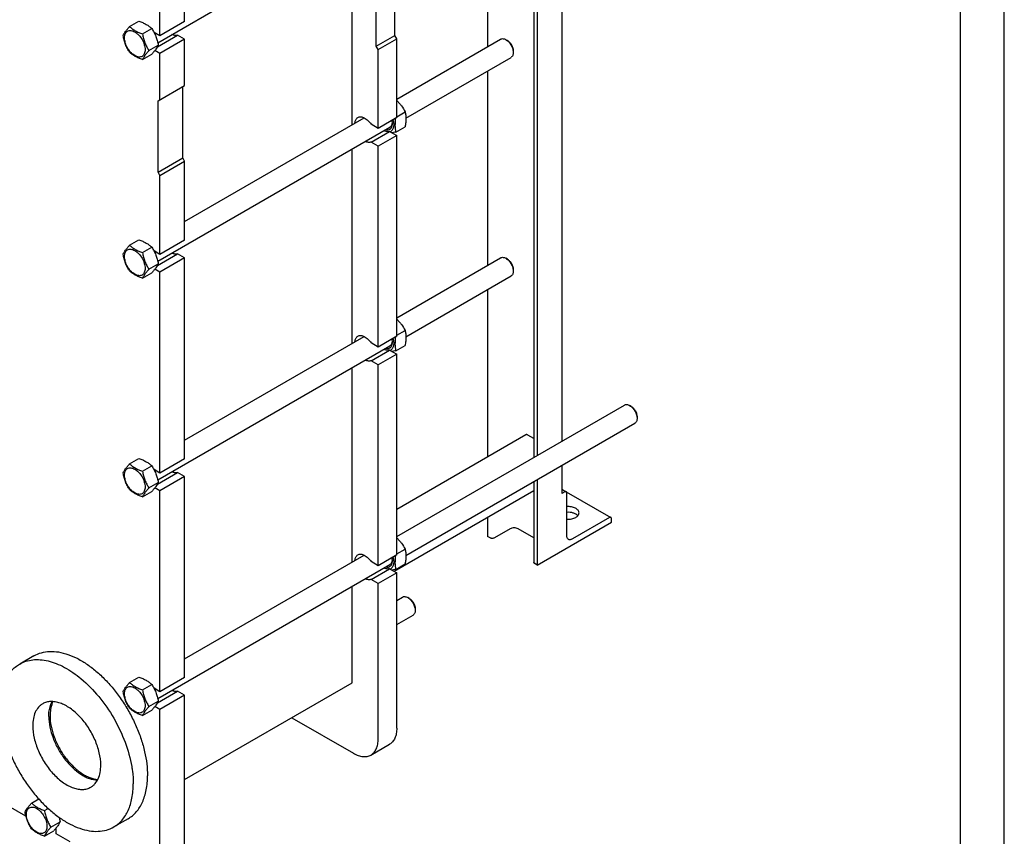
# Model space of a CAD drawing. Units: millimetres. Extents: x 0 to 4200, y -3 to 2970.
# Drawn here: x 3075 to 4200, y 1106 to 2039 of the extents above; entities that cross this region are included whole.
import ezdxf

# ---------------------------------------------------------------- set-up
doc = ezdxf.new("R2010")
doc.units = ezdxf.units.MM
doc.header["$LTSCALE"] = 231
doc.layers.get('0').update_dxf_attribs({"linetype": 'CONTINUOUS'})
doc.layers.add('AXIS', color=7, linetype='CONTINUOUS')

msp = doc.modelspace()

# ---------------------------------------------------------------- linework, layer by layer
at = {"color": 4, "linetype": 'Continuous'}
msp.add_line((4200, 0), (4200, 2970), dxfattribs=at)
at = {"color": 7, "linetype": 'Continuous'}
for p, q in [((4150, 50), (4150, 2920)), ((3694.527, 2279.503), (3694.527, 1557.666)), ((3666.243, 2263.173), (3666.243, 1541.336)), ((3662.46, 2260.989), (3662.46, 1539.152)), ((3609.674, 2230.513), (3609.674, 2008.376)), ((3263.549, 2037.187), (3263.549, 2214.776)), ((3235.264, 2020.857), (3235.264, 2198.446)), ((3232.801, 2012.926), (3498.084, 2166.087)), ((3454.961, 1919.053), (3454.961, 2141.19)), ((3503.752, 2021.14), (3503.752, 2102.79)), ((3482.539, 2008.893), (3482.539, 2090.543)), ((3200.658, 2031.407), (3211.333, 2037.571)), ((3263.549, 2037.187), (3235.264, 2020.857)), ((3215.355, 2022.922), (3226.03, 2029.086)), ((3235.264, 2020.857), (3228.545, 2024.736)), ((3232.356, 2008.165), (3255.408, 2021.474)), ((3263.549, 2016.774), (3235.264, 2000.444)), ((3263.549, 2016.774), (3255.408, 2021.474)), ((3263.549, 1964.11), (3263.549, 2016.774)), ((3482.539, 2008.893), (3503.752, 2021.14)), ((3484.66, 2005.218), (3505.873, 2017.466)), ((3505.873, 2017.466), (3503.752, 2021.14)), ((3505.873, 1927.242), (3505.873, 2017.466)), ((3505.873, 1948.447), (3624.535, 2016.956)), ((3632.303, 2015.341), (3630.535, 2016.361)), ((3222.703, 2003.983), (3233.379, 2010.146)), ((3235.264, 2000.444), (3229.422, 2003.817)), ((3484.66, 2005.218), (3482.539, 2008.893)), ((3484.66, 1914.995), (3484.66, 2005.218)), ((3639.02, 2003.706), (3639.02, 2001.664)), ((3215.355, 1993.528), (3226.03, 1999.692)), ((3235.264, 1947.78), (3235.264, 2000.444)), ((3516.36, 1926.789), (3636.535, 1996.171)), ((3609.674, 1980.663), (3609.674, 1758.526)), ((3233.143, 1946.555), (3263.549, 1964.11)), ((3261.427, 1881.235), (3261.427, 1962.885)), ((3233.143, 1864.905), (3233.143, 1946.555)), ((3263.549, 1808.542), (3468.743, 1927.01)), ((3505.873, 1927.242), (3484.66, 1914.995)), ((3505.873, 1928.379), (3515.453, 1933.91)), ((3232.801, 1763.077), (3498.084, 1916.237)), ((3484.66, 1914.995), (3476.519, 1919.695)), ((3504.778, 1910.776), (3515.453, 1916.939)), ((3476.519, 1899.282), (3497.733, 1911.53)), ((3505.873, 1906.83), (3484.66, 1894.582)), ((3497.733, 1911.53), (3505.873, 1906.83)), ((3505.873, 1677.393), (3505.873, 1906.83)), ((3454.961, 1669.203), (3454.961, 1891.34)), ((3484.66, 1894.582), (3476.519, 1899.282)), ((3484.66, 1665.145), (3484.66, 1894.582)), ((3233.143, 1864.905), (3261.427, 1881.235)), ((3263.549, 1877.56), (3261.427, 1881.235)), ((3235.264, 1861.231), (3263.549, 1877.56)), ((3263.549, 1787.337), (3263.549, 1877.56)), ((3235.264, 1861.231), (3233.143, 1864.905)), ((3235.264, 1771.007), (3235.264, 1861.231)), ((3200.658, 1781.558), (3211.333, 1787.721)), ((3215.355, 1773.073), (3226.03, 1779.236)), ((3263.549, 1787.337), (3235.264, 1771.007)), ((3235.264, 1771.007), (3228.545, 1774.887)), ((3232.356, 1758.315), (3255.408, 1771.624)), ((3263.549, 1766.924), (3235.264, 1750.595)), ((3263.549, 1766.924), (3255.408, 1771.624)), ((3263.549, 1537.487), (3263.549, 1766.924)), ((3505.873, 1698.597), (3624.535, 1767.106)), ((3632.303, 1765.491), (3630.535, 1766.512)), ((3222.703, 1754.133), (3233.379, 1760.296)), ((3215.355, 1743.678), (3226.03, 1749.842)), ((3235.264, 1750.595), (3229.422, 1753.968)), ((3235.264, 1521.157), (3235.264, 1750.595)), ((3516.36, 1676.939), (3636.535, 1746.321)), ((3639.02, 1753.856), (3639.02, 1751.814)), ((3609.674, 1730.814), (3609.674, 1539.614)), ((3263.549, 1558.692), (3468.743, 1677.16)), ((3505.873, 1677.393), (3484.66, 1665.145)), ((3505.873, 1678.529), (3515.453, 1684.06)), ((3232.801, 1513.227), (3498.084, 1666.388)), ((3484.66, 1665.145), (3476.519, 1669.845)), ((3504.778, 1660.926), (3515.453, 1667.09)), ((3476.519, 1649.433), (3497.733, 1661.68)), ((3505.873, 1656.98), (3484.66, 1644.733)), ((3497.733, 1661.68), (3505.873, 1656.98)), ((3505.873, 1427.543), (3505.873, 1656.98)), ((3484.66, 1644.733), (3476.519, 1649.433)), ((3484.66, 1415.295), (3484.66, 1644.733)), ((3454.961, 1419.354), (3454.961, 1641.491)), ((3505.873, 1448.747), (3765.956, 1598.906)), ((3773.724, 1597.291), (3771.956, 1598.311)), ((3516.36, 1427.089), (3777.956, 1578.121)), ((3780.441, 1585.656), (3780.442, 1583.614)), ((3653.386, 1564.851), (3505.873, 1479.684)), ((3662.46, 1560.688), (3655.636, 1564.628)), ((3200.658, 1531.708), (3211.333, 1537.871)), ((3263.549, 1537.487), (3235.264, 1521.157)), ((3694.527, 1529.953), (3694.527, 1497.675)), ((3215.355, 1523.223), (3226.03, 1529.386)), ((3235.264, 1521.157), (3228.545, 1525.037)), ((3232.356, 1508.465), (3255.408, 1521.775)), ((3263.549, 1517.075), (3255.408, 1521.775)), ((3222.703, 1504.283), (3233.379, 1510.447)), ((3263.549, 1517.075), (3235.264, 1500.745)), ((3263.549, 1287.638), (3263.549, 1517.075)), ((3662.46, 1511.44), (3662.46, 1419.046)), ((3666.243, 1513.624), (3666.243, 1416.025)), ((3215.355, 1493.829), (3226.03, 1499.992)), ((3235.264, 1500.745), (3229.422, 1504.118)), ((3235.264, 1271.308), (3235.264, 1500.745)), ((3662.46, 1500.909), (3502.951, 1408.817)), ((3694.527, 1502.772), (3699.563, 1499.865)), ((3698.063, 1499.716), (3694.527, 1497.675)), ((3699.59, 1499.848), (3750.474, 1470.47)), ((3700.184, 1449.501), (3700.184, 1498.491)), ((3609.674, 1470.433), (3609.674, 1448.684)), ((3666.243, 1416.025), (3751.096, 1465.014)), ((3748.974, 1470.322), (3706.548, 1445.827)), ((3751.096, 1465.014), (3751.096, 1469.097)), ((3635.413, 1457.502), (3617.382, 1447.092)), ((3662.46, 1447.194), (3644.605, 1457.502)), ((3612.432, 1447.092), (3609.674, 1448.684)), ((3505.873, 1428.68), (3515.453, 1434.211)), ((3263.549, 1308.842), (3468.743, 1427.31)), ((3484.66, 1415.295), (3476.519, 1419.995)), ((3505.873, 1427.543), (3484.66, 1415.295)), ((3666.243, 1416.025), (3663.485, 1417.617)), ((3232.801, 1263.377), (3498.084, 1416.538)), ((3476.519, 1399.583), (3497.733, 1411.83)), ((3505.873, 1407.13), (3484.66, 1394.883)), ((3497.733, 1411.83), (3505.873, 1407.13)), ((3504.778, 1411.077), (3515.453, 1417.24)), ((3505.873, 1229.541), (3505.873, 1407.13)), ((3484.66, 1394.883), (3476.519, 1399.583)), ((3484.66, 1217.294), (3484.66, 1394.883)), ((3454.961, 1281.432), (3454.961, 1391.641)), ((3505.873, 1375.668), (3512.458, 1379.47)), ((3520.226, 1377.855), (3518.458, 1378.876)), ((3526.943, 1366.22), (3526.943, 1364.178)), ((3505.873, 1347.955), (3524.458, 1358.685)), ((3091.358, 1312.352), (3075.095, 1302.963)), ((3200.658, 1281.858), (3211.333, 1288.022)), ((3263.549, 1287.638), (3235.264, 1271.308)), ((3215.355, 1273.373), (3226.03, 1279.536)), ((3235.264, 1271.308), (3228.545, 1275.187)), ((3232.356, 1258.616), (3255.408, 1271.925)), ((3263.549, 1267.225), (3255.408, 1271.925)), ((3263.549, 1170.921), (3454.961, 1281.432)), ((3222.703, 1254.433), (3233.379, 1260.597)), ((3263.549, 1267.225), (3235.264, 1250.895)), ((3263.549, 1024.315), (3263.549, 1267.225)), ((3215.355, 1243.979), (3226.03, 1250.142)), ((3235.264, 1250.895), (3229.422, 1254.268)), ((3235.264, 1073.306), (3235.264, 1250.895)), ((3385.979, 1241.606), (3456.376, 1200.963)), ((3476.376, 1198.982), (3497.589, 1211.229)), ((3082.267, 1128.977), (3039.042, 1153.933)), ((3088.581, 1144.072), (3096.777, 1148.804)), ((3103.278, 1135.587), (3107.456, 1137.999)), ((3198.858, 1126.157), (3182.594, 1116.767)), ((3110.627, 1116.647), (3121.302, 1122.81)), ((3116.824, 1109.026), (3116.824, 1115.811)), ((3103.278, 1106.193), (3113.953, 1112.356)), ((3132.734, 1099.841), (3116.824, 1109.026))]:
    msp.add_line(p, q, dxfattribs=at)
for points, knots in [([(3211.333, 2037.571), (3212.792, 2037.047), (3215.611, 2035.946), (3219.56, 2033.98), (3223.035, 2031.695), (3225.082, 2029.966), (3226.03, 2029.086)], [0, 0, 0, 0, 0.27202857, 0.53071484, 0.77282681, 1, 1, 1, 1]), ([(3193.309, 2020.953), (3193.658, 2021.706), (3194.504, 2023.318), (3196.132, 2025.814), (3198.225, 2028.55), (3199.809, 2030.428), (3200.658, 2031.407)], [0, 0, 0, 0, 0.19419002, 0.42529567, 0.69653171, 1, 1, 1, 1]), ([(3194.889, 2018.448), (3194.889, 2019.289), (3195.016, 2020.889), (3195.664, 2023.086), (3196.755, 2024.871), (3198.27, 2026.145), (3200.131, 2026.82), (3202.222, 2026.873), (3204.449, 2026.335), (3206.74, 2025.245), (3209.017, 2023.649), (3211.989, 2020.867), (3215.13, 2016.576), (3217.642, 2010.877), (3218.365, 2006.819), (3218.365, 2004.894)], [0, 0, 0, 0, 0.06043242, 0.11449434, 0.16311984, 0.20853249, 0.25394499, 0.3025701, 0.35663149, 0.41706333, 0.48370778, 0.55561651, 0.70870817, 0.86180017, 1, 1, 1, 1]), ([(3200.658, 2031.407), (3201.606, 2030.527), (3203.654, 2028.798), (3207.128, 2026.513), (3211.077, 2024.547), (3213.896, 2023.446), (3215.355, 2022.922)], [0, 0, 0, 0, 0.22717319, 0.46928516, 0.72797143, 1, 1, 1, 1]), ([(3226.03, 2029.086), (3226.921, 2027.684), (3228.618, 2024.784), (3230.725, 2020.154), (3232.311, 2015.24), (3233.058, 2011.856), (3233.379, 2010.146)], [0, 0, 0, 0, 0.24372643, 0.49214225, 0.74479491, 1, 1, 1, 1]), ([(3200.658, 2002.013), (3199.767, 2003.415), (3198.071, 2006.315), (3195.963, 2010.945), (3194.377, 2015.859), (3193.63, 2019.243), (3193.309, 2020.953)], [0, 0, 0, 0, 0.24372643, 0.49214225, 0.74479491, 1, 1, 1, 1]), ([(3218.365, 2004.894), (3218.365, 2004.053), (3218.237, 2002.453), (3217.589, 2000.256), (3216.498, 1998.472), (3214.983, 1997.198), (3213.122, 1996.523), (3211.031, 1996.47), (3208.804, 1997.007), (3206.514, 1998.097), (3204.236, 1999.694), (3201.264, 2002.475), (3198.124, 2006.766), (3195.611, 2012.465), (3194.889, 2016.524), (3194.889, 2018.448)], [0, 0, 0, 0, 0.06043242, 0.11449434, 0.16311984, 0.20853249, 0.25394499, 0.3025701, 0.35663149, 0.41706333, 0.48370778, 0.55561651, 0.70870817, 0.86180017, 1, 1, 1, 1]), ([(3215.355, 2022.922), (3215.675, 2021.213), (3216.422, 2017.829), (3218.009, 2012.914), (3220.116, 2008.284), (3221.813, 2005.385), (3222.703, 2003.983)], [0, 0, 0, 0, 0.25520509, 0.50785775, 0.75627357, 1, 1, 1, 1]), ([(3255.408, 2021.474), (3254.949, 2021.315), (3253.951, 2021.114), (3252.369, 2021.17), (3250.704, 2021.567), (3249.61, 2022.03), (3249.059, 2022.308)], [0, 0, 0, 0, 0.22209072, 0.45956646, 0.71799145, 1, 1, 1, 1]), ([(3624.535, 2016.956), (3624.931, 2017.184), (3625.84, 2017.515), (3627.351, 2017.553), (3628.961, 2017.164), (3630.009, 2016.666), (3630.535, 2016.362)], [0, 0, 0, 0, 0.21776197, 0.4509292, 0.71016502, 1, 1, 1, 1]), ([(3630.535, 2016.362), (3631.74, 2015.666), (3634.019, 2013.747), (3636.68, 2010.111), (3638.499, 2005.989), (3639.02, 2003.055), (3639.02, 2001.664)], [0, 0, 0, 0, 0.23721022, 0.49999616, 0.76278097, 1, 1, 1, 1]), ([(3632.303, 2015.341), (3633.257, 2014.791), (3635.061, 2013.271), (3637.168, 2010.393), (3638.607, 2007.129), (3639.02, 2004.807), (3639.02, 2003.706)], [0, 0, 0, 0, 0.2372341, 0.50001175, 0.76278836, 1, 1, 1, 1]), ([(3222.703, 2003.983), (3221.854, 2003.003), (3220.27, 2001.125), (3218.177, 1998.389), (3216.549, 1995.893), (3215.703, 1994.281), (3215.355, 1993.528)], [0, 0, 0, 0, 0.30346829, 0.57470433, 0.80580998, 1, 1, 1, 1]), ([(3233.379, 2010.146), (3233.03, 2009.393), (3232.185, 2007.781), (3230.557, 2005.285), (3228.463, 2002.549), (3226.88, 2000.672), (3226.03, 1999.692)], [0, 0, 0, 0, 0.19419002, 0.42529567, 0.69653171, 1, 1, 1, 1]), ([(3215.355, 1993.528), (3213.896, 1994.052), (3211.077, 1995.153), (3207.128, 1997.119), (3203.654, 1999.404), (3201.606, 2001.133), (3200.658, 2002.013)], [0, 0, 0, 0, 0.27202857, 0.53071484, 0.77282681, 1, 1, 1, 1]), ([(3639.02, 2001.664), (3639.02, 2001.056), (3638.928, 1999.9), (3638.459, 1998.311), (3637.671, 1997.022), (3636.931, 1996.4), (3636.535, 1996.171)], [0, 0, 0, 0, 0.28979594, 0.54904415, 0.78222459, 1, 1, 1, 1]), ([(3505.874, 1946.877), (3506.861, 1945.918), (3508.756, 1943.939), (3512.14, 1939.728), (3514.223, 1936.267), (3515.453, 1933.91)], [0, 0, 0, 0, 0.2550961, 0.50725723, 1, 1, 1, 1]), ([(3458.166, 1920.904), (3458.206, 1921.627), (3458.392, 1923), (3459.048, 1924.876), (3460.061, 1926.399), (3460.972, 1927.142), (3461.457, 1927.422)], [0, 0, 0, 0, 0.28607557, 0.54402166, 0.77872282, 1, 1, 1, 1]), ([(3461.457, 1927.422), (3461.947, 1927.705), (3463.059, 1928.125), (3464.905, 1928.234), (3466.881, 1927.849), (3469.729, 1926.657), (3473.198, 1924.028), (3475.476, 1921.259), (3476.519, 1919.695)], [0, 0, 0, 0, 0.09246076, 0.19063318, 0.29867078, 0.41860427, 0.6926212, 1, 1, 1, 1]), ([(3501.519, 1924.725), (3501.96, 1923.238), (3502.53, 1920.375), (3502.375, 1916.833), (3501.619, 1914.454), (3500.801, 1913.009), (3499.724, 1911.871), (3498.85, 1911.344), (3498.394, 1911.148)], [0, 0, 0, 0, 0.30775199, 0.57496107, 0.69242131, 0.80032242, 0.90148426, 1, 1, 1, 1]), ([(3500.088, 1923.9), (3500.166, 1923.575), (3500.434, 1922.324), (3500.57, 1921.042), (3500.57, 1920.098)], [0, 0, 0, 0, 0.26195883, 1, 1, 1, 1]), ([(3504.56, 1926.485), (3504.111, 1923.734), (3503.686, 1919.661), (3504.062, 1914.395), (3504.51, 1911.95), (3504.778, 1910.776)], [0, 0, 0, 0, 0.52906907, 0.771445, 1, 1, 1, 1]), ([(3515.453, 1933.91), (3515.742, 1932.648), (3516.215, 1930.011), (3516.457, 1925.86), (3516.185, 1921.457), (3515.729, 1918.465), (3515.453, 1916.939)], [0, 0, 0, 0, 0.22717407, 0.46928623, 0.72797209, 1, 1, 1, 1]), ([(3497.733, 1911.53), (3497.273, 1911.371), (3496.275, 1911.169), (3494.693, 1911.226), (3493.028, 1911.623), (3491.934, 1912.086), (3491.383, 1912.364)], [0, 0, 0, 0, 0.22208454, 0.4595577, 0.71798494, 1, 1, 1, 1]), ([(3500.57, 1920.098), (3500.57, 1919.494), (3500.491, 1918.336), (3500.099, 1916.718), (3499.443, 1915.337), (3498.531, 1914.237), (3497.384, 1913.463), (3495.547, 1912.89), (3494.033, 1913.06), (3493.072, 1913.337)], [0, 0, 0, 0, 0.15026725, 0.28716696, 0.41183277, 0.52728281, 0.63838554, 0.75105353, 1, 1, 1, 1]), ([(3500.443, 1920.115), (3500.307, 1919.295), (3499.931, 1918.111), (3498.974, 1916.866), (3498.392, 1916.415), (3498.084, 1916.237)], [0, 0, 0, 0, 0.53368364, 0.77190721, 1, 1, 1, 1]), ([(3500.543, 1920.964), (3500.537, 1920.892), (3500.514, 1920.607), (3500.478, 1920.325), (3500.443, 1920.115)], [0, 0, 0, 0, 0.25487158, 1, 1, 1, 1]), ([(3504.778, 1910.776), (3504.397, 1910.703), (3502.926, 1910.425), (3501.449, 1910.176), (3500.352, 1910.017)], [0, 0, 0, 0, 0.25945692, 1, 1, 1, 1]), ([(3476.519, 1899.282), (3476.06, 1899.124), (3475.063, 1898.922), (3473.481, 1898.978), (3471.817, 1899.375), (3470.723, 1899.837), (3470.172, 1900.115)], [0, 0, 0, 0, 0.22209689, 0.45957512, 0.71799794, 1, 1, 1, 1]), ([(3193.309, 1771.103), (3193.658, 1771.856), (3194.504, 1773.468), (3196.132, 1775.964), (3198.225, 1778.7), (3199.809, 1780.578), (3200.658, 1781.558)], [0, 0, 0, 0, 0.19419002, 0.42529567, 0.69653171, 1, 1, 1, 1]), ([(3200.658, 1781.558), (3201.606, 1780.677), (3203.654, 1778.948), (3207.128, 1776.663), (3211.077, 1774.697), (3213.896, 1773.596), (3215.355, 1773.073)], [0, 0, 0, 0, 0.22717319, 0.46928516, 0.72797143, 1, 1, 1, 1]), ([(3211.333, 1787.721), (3212.792, 1787.197), (3215.611, 1786.096), (3219.56, 1784.13), (3223.035, 1781.845), (3225.082, 1780.117), (3226.03, 1779.236)], [0, 0, 0, 0, 0.27202857, 0.53071484, 0.77282681, 1, 1, 1, 1]), ([(3226.03, 1779.236), (3226.921, 1777.834), (3228.618, 1774.935), (3230.725, 1770.305), (3232.311, 1765.39), (3233.058, 1762.006), (3233.379, 1760.296)], [0, 0, 0, 0, 0.24372643, 0.49214225, 0.74479491, 1, 1, 1, 1]), ([(3200.658, 1752.164), (3199.767, 1753.566), (3198.071, 1756.465), (3195.963, 1761.095), (3194.377, 1766.01), (3193.63, 1769.394), (3193.309, 1771.103)], [0, 0, 0, 0, 0.24372643, 0.49214225, 0.74479491, 1, 1, 1, 1]), ([(3194.889, 1768.598), (3194.889, 1769.44), (3195.016, 1771.039), (3195.664, 1773.237), (3196.755, 1775.021), (3198.27, 1776.295), (3200.131, 1776.97), (3202.222, 1777.023), (3204.449, 1776.486), (3206.74, 1775.396), (3209.017, 1773.799), (3211.989, 1771.018), (3215.13, 1766.726), (3217.642, 1761.028), (3218.365, 1756.969), (3218.365, 1755.045)], [0, 0, 0, 0, 0.06043242, 0.11449434, 0.16311984, 0.20853249, 0.25394499, 0.3025701, 0.35663149, 0.41706333, 0.48370778, 0.55561651, 0.70870817, 0.86180017, 1, 1, 1, 1]), ([(3218.365, 1755.045), (3218.365, 1754.203), (3218.237, 1752.604), (3217.589, 1750.406), (3216.498, 1748.622), (3214.983, 1747.348), (3213.122, 1746.673), (3211.031, 1746.62), (3208.804, 1747.157), (3206.514, 1748.247), (3204.236, 1749.844), (3201.264, 1752.625), (3198.124, 1756.916), (3195.611, 1762.615), (3194.889, 1766.674), (3194.889, 1768.598)], [0, 0, 0, 0, 0.06043242, 0.11449434, 0.16311984, 0.20853249, 0.25394499, 0.3025701, 0.35663149, 0.41706333, 0.48370778, 0.55561651, 0.70870817, 0.86180017, 1, 1, 1, 1]), ([(3215.355, 1773.073), (3215.675, 1771.363), (3216.422, 1767.979), (3218.009, 1763.064), (3220.116, 1758.434), (3221.813, 1755.535), (3222.703, 1754.133)], [0, 0, 0, 0, 0.25520509, 0.50785775, 0.75627357, 1, 1, 1, 1]), ([(3255.408, 1771.624), (3254.949, 1771.466), (3253.951, 1771.264), (3252.369, 1771.32), (3250.704, 1771.717), (3249.61, 1772.18), (3249.059, 1772.458)], [0, 0, 0, 0, 0.22209072, 0.45956646, 0.71799145, 1, 1, 1, 1]), ([(3624.535, 1767.106), (3624.931, 1767.335), (3625.84, 1767.665), (3627.351, 1767.703), (3628.961, 1767.314), (3630.009, 1766.816), (3630.535, 1766.512)], [0, 0, 0, 0, 0.21776197, 0.4509292, 0.71016502, 1, 1, 1, 1]), ([(3630.535, 1766.512), (3631.74, 1765.817), (3634.019, 1763.897), (3636.68, 1760.262), (3638.499, 1756.139), (3639.02, 1753.205), (3639.02, 1751.814)], [0, 0, 0, 0, 0.23721022, 0.49999616, 0.76278097, 1, 1, 1, 1]), ([(3233.379, 1760.296), (3233.03, 1759.543), (3232.185, 1757.931), (3230.557, 1755.436), (3228.463, 1752.699), (3226.88, 1750.822), (3226.03, 1749.842)], [0, 0, 0, 0, 0.19419002, 0.42529567, 0.69653171, 1, 1, 1, 1]), ([(3632.303, 1765.491), (3633.257, 1764.941), (3635.061, 1763.422), (3637.168, 1760.543), (3638.607, 1757.28), (3639.02, 1754.957), (3639.02, 1753.856)], [0, 0, 0, 0, 0.2372341, 0.50001175, 0.76278836, 1, 1, 1, 1]), ([(3215.355, 1743.678), (3213.896, 1744.202), (3211.077, 1745.303), (3207.128, 1747.269), (3203.654, 1749.554), (3201.606, 1751.283), (3200.658, 1752.164)], [0, 0, 0, 0, 0.27202857, 0.53071484, 0.77282681, 1, 1, 1, 1]), ([(3222.703, 1754.133), (3221.854, 1753.153), (3220.27, 1751.276), (3218.177, 1748.539), (3216.549, 1746.044), (3215.703, 1744.432), (3215.355, 1743.678)], [0, 0, 0, 0, 0.30346829, 0.57470433, 0.80580998, 1, 1, 1, 1]), ([(3639.02, 1751.814), (3639.02, 1751.206), (3638.928, 1750.05), (3638.459, 1748.462), (3637.671, 1747.172), (3636.931, 1746.55), (3636.535, 1746.321)], [0, 0, 0, 0, 0.28979594, 0.54904415, 0.78222459, 1, 1, 1, 1]), ([(3505.874, 1697.028), (3506.861, 1696.068), (3508.756, 1694.089), (3512.14, 1689.878), (3514.223, 1686.417), (3515.453, 1684.06)], [0, 0, 0, 0, 0.2550961, 0.50725723, 1, 1, 1, 1]), ([(3458.166, 1671.054), (3458.206, 1671.777), (3458.392, 1673.15), (3459.048, 1675.026), (3460.061, 1676.549), (3460.972, 1677.292), (3461.457, 1677.573)], [0, 0, 0, 0, 0.28607557, 0.54402166, 0.77872282, 1, 1, 1, 1]), ([(3461.457, 1677.573), (3461.947, 1677.855), (3463.059, 1678.276), (3464.905, 1678.384), (3466.881, 1677.999), (3469.729, 1676.808), (3473.198, 1674.178), (3475.476, 1671.41), (3476.519, 1669.845)], [0, 0, 0, 0, 0.09246076, 0.19063318, 0.29867078, 0.41860427, 0.6926212, 1, 1, 1, 1]), ([(3504.56, 1676.635), (3504.111, 1673.884), (3503.686, 1669.811), (3504.062, 1664.545), (3504.51, 1662.1), (3504.778, 1660.926)], [0, 0, 0, 0, 0.52906907, 0.771445, 1, 1, 1, 1]), ([(3515.453, 1684.06), (3515.742, 1682.799), (3516.215, 1680.161), (3516.457, 1676.01), (3516.185, 1671.607), (3515.729, 1668.615), (3515.453, 1667.09)], [0, 0, 0, 0, 0.22717407, 0.46928623, 0.72797209, 1, 1, 1, 1]), ([(3500.57, 1670.248), (3500.57, 1669.644), (3500.491, 1668.487), (3500.099, 1666.868), (3499.443, 1665.488), (3498.531, 1664.388), (3497.384, 1663.613), (3495.547, 1663.04), (3494.033, 1663.21), (3493.072, 1663.487)], [0, 0, 0, 0, 0.15026725, 0.28716696, 0.41183277, 0.52728281, 0.63838554, 0.75105353, 1, 1, 1, 1]), ([(3500.443, 1670.265), (3500.307, 1669.446), (3499.931, 1668.261), (3498.974, 1667.016), (3498.392, 1666.565), (3498.084, 1666.388)], [0, 0, 0, 0, 0.53368364, 0.77190721, 1, 1, 1, 1]), ([(3501.519, 1674.875), (3501.96, 1673.388), (3502.53, 1670.525), (3502.375, 1666.983), (3501.619, 1664.604), (3500.801, 1663.159), (3499.724, 1662.022), (3498.85, 1661.495), (3498.394, 1661.298)], [0, 0, 0, 0, 0.30775199, 0.57496107, 0.69242131, 0.80032242, 0.90148426, 1, 1, 1, 1]), ([(3500.088, 1674.051), (3500.166, 1673.725), (3500.434, 1672.474), (3500.57, 1671.192), (3500.57, 1670.248)], [0, 0, 0, 0, 0.26195883, 1, 1, 1, 1]), ([(3500.543, 1671.114), (3500.537, 1671.042), (3500.514, 1670.758), (3500.478, 1670.475), (3500.443, 1670.265)], [0, 0, 0, 0, 0.25487158, 1, 1, 1, 1]), ([(3497.733, 1661.68), (3497.273, 1661.521), (3496.275, 1661.319), (3494.693, 1661.376), (3493.028, 1661.773), (3491.934, 1662.236), (3491.383, 1662.514)], [0, 0, 0, 0, 0.22208454, 0.4595577, 0.71798494, 1, 1, 1, 1]), ([(3504.778, 1660.926), (3504.397, 1660.853), (3502.926, 1660.576), (3501.449, 1660.326), (3500.352, 1660.167)], [0, 0, 0, 0, 0.25945692, 1, 1, 1, 1]), ([(3476.519, 1649.433), (3476.06, 1649.274), (3475.063, 1649.072), (3473.481, 1649.128), (3471.817, 1649.525), (3470.723, 1649.988), (3470.172, 1650.265)], [0, 0, 0, 0, 0.22209689, 0.45957512, 0.71799794, 1, 1, 1, 1]), ([(3765.956, 1598.906), (3766.352, 1599.134), (3767.262, 1599.464), (3768.772, 1599.502), (3770.382, 1599.114), (3771.429, 1598.615), (3771.956, 1598.311)], [0, 0, 0, 0, 0.21777435, 0.45095491, 0.71020483, 1, 1, 1, 1]), ([(3771.956, 1598.311), (3773.161, 1597.616), (3775.44, 1595.697), (3778.101, 1592.061), (3779.92, 1587.939), (3780.441, 1585.005), (3780.442, 1583.614)], [0, 0, 0, 0, 0.23721809, 0.49999854, 0.76278004, 1, 1, 1, 1]), ([(3773.724, 1597.291), (3774.678, 1596.74), (3776.482, 1595.221), (3778.589, 1592.343), (3780.028, 1589.079), (3780.441, 1586.757), (3780.441, 1585.656)], [0, 0, 0, 0, 0.23721623, 0.49999732, 0.76277946, 1, 1, 1, 1]), ([(3780.442, 1583.614), (3780.442, 1583.006), (3780.35, 1581.85), (3779.881, 1580.261), (3779.093, 1578.972), (3778.352, 1578.349), (3777.956, 1578.121)], [0, 0, 0, 0, 0.2897996, 0.54904915, 0.78222813, 1, 1, 1, 1]), ([(3655.636, 1564.628), (3655.439, 1564.742), (3655.046, 1564.929), (3654.442, 1565.074), (3653.876, 1565.06), (3653.535, 1564.936), (3653.386, 1564.851)], [0, 0, 0, 0, 0.28979731, 0.54904667, 0.78222644, 1, 1, 1, 1]), ([(3193.309, 1521.253), (3193.658, 1522.007), (3194.504, 1523.619), (3196.132, 1526.114), (3198.225, 1528.851), (3199.809, 1530.728), (3200.658, 1531.708)], [0, 0, 0, 0, 0.19419002, 0.42529567, 0.69653171, 1, 1, 1, 1]), ([(3200.658, 1531.708), (3201.606, 1530.827), (3203.654, 1529.099), (3207.128, 1526.814), (3211.077, 1524.848), (3213.896, 1523.747), (3215.355, 1523.223)], [0, 0, 0, 0, 0.22717319, 0.46928516, 0.72797143, 1, 1, 1, 1]), ([(3211.333, 1537.871), (3212.792, 1537.348), (3215.611, 1536.246), (3219.56, 1534.281), (3223.035, 1531.996), (3225.082, 1530.267), (3226.03, 1529.386)], [0, 0, 0, 0, 0.27202857, 0.53071484, 0.77282681, 1, 1, 1, 1]), ([(3200.658, 1502.314), (3199.767, 1503.716), (3198.071, 1506.615), (3195.963, 1511.245), (3194.377, 1516.16), (3193.63, 1519.544), (3193.309, 1521.253)], [0, 0, 0, 0, 0.24372643, 0.49214225, 0.74479491, 1, 1, 1, 1]), ([(3194.889, 1518.749), (3194.889, 1519.59), (3195.016, 1521.19), (3195.664, 1523.387), (3196.755, 1525.171), (3198.27, 1526.445), (3200.131, 1527.12), (3202.222, 1527.173), (3204.449, 1526.636), (3206.74, 1525.546), (3209.017, 1523.949), (3211.989, 1521.168), (3215.13, 1516.877), (3217.642, 1511.178), (3218.365, 1507.119), (3218.365, 1505.195)], [0, 0, 0, 0, 0.06043242, 0.11449434, 0.16311984, 0.20853249, 0.25394499, 0.3025701, 0.35663149, 0.41706333, 0.48370778, 0.55561651, 0.70870817, 0.86180017, 1, 1, 1, 1]), ([(3218.365, 1505.195), (3218.365, 1504.354), (3218.237, 1502.754), (3217.589, 1500.557), (3216.498, 1498.772), (3214.983, 1497.498), (3213.122, 1496.823), (3211.031, 1496.77), (3208.804, 1497.308), (3206.514, 1498.397), (3204.236, 1499.994), (3201.264, 1502.775), (3198.124, 1507.067), (3195.611, 1512.766), (3194.889, 1516.824), (3194.889, 1518.749)], [0, 0, 0, 0, 0.06043242, 0.11449434, 0.16311984, 0.20853249, 0.25394499, 0.3025701, 0.35663149, 0.41706333, 0.48370778, 0.55561651, 0.70870817, 0.86180017, 1, 1, 1, 1]), ([(3215.355, 1523.223), (3215.675, 1521.513), (3216.422, 1518.129), (3218.009, 1513.214), (3220.116, 1508.585), (3221.813, 1505.685), (3222.703, 1504.283)], [0, 0, 0, 0, 0.25520509, 0.50785775, 0.75627357, 1, 1, 1, 1]), ([(3226.03, 1529.386), (3226.921, 1527.984), (3228.618, 1525.085), (3230.725, 1520.455), (3232.311, 1515.54), (3233.058, 1512.156), (3233.379, 1510.447)], [0, 0, 0, 0, 0.24372643, 0.49214225, 0.74479491, 1, 1, 1, 1]), ([(3255.408, 1521.775), (3254.949, 1521.616), (3253.951, 1521.414), (3252.369, 1521.471), (3250.704, 1521.867), (3249.61, 1522.33), (3249.059, 1522.608)], [0, 0, 0, 0, 0.22209072, 0.45956646, 0.71799145, 1, 1, 1, 1]), ([(3233.379, 1510.447), (3233.03, 1509.694), (3232.185, 1508.081), (3230.557, 1505.586), (3228.463, 1502.849), (3226.88, 1500.972), (3226.03, 1499.992)], [0, 0, 0, 0, 0.19419002, 0.42529567, 0.69653171, 1, 1, 1, 1]), ([(3215.355, 1493.829), (3213.896, 1494.352), (3211.077, 1495.454), (3207.128, 1497.42), (3203.654, 1499.704), (3201.606, 1501.433), (3200.658, 1502.314)], [0, 0, 0, 0, 0.27202857, 0.53071484, 0.77282681, 1, 1, 1, 1]), ([(3222.703, 1504.283), (3221.854, 1503.303), (3220.27, 1501.426), (3218.177, 1498.69), (3216.549, 1496.194), (3215.703, 1494.582), (3215.355, 1493.829)], [0, 0, 0, 0, 0.30346829, 0.57470433, 0.80580998, 1, 1, 1, 1]), ([(3699.563, 1499.865), (3699.36, 1499.982), (3698.807, 1500.065), (3698.311, 1499.859), (3698.063, 1499.716)], [0, 0, 0, 0, 0.4492512, 1, 1, 1, 1]), ([(3700.184, 1498.491), (3700.184, 1498.778), (3700.115, 1499.31), (3699.765, 1499.748), (3699.563, 1499.865)], [0, 0, 0, 0, 0.55075095, 1, 1, 1, 1]), ([(3750.474, 1470.47), (3750.272, 1470.587), (3749.718, 1470.671), (3749.222, 1470.465), (3748.974, 1470.322)], [0, 0, 0, 0, 0.4492512, 1, 1, 1, 1]), ([(3751.096, 1469.097), (3751.096, 1469.383), (3751.026, 1469.916), (3750.677, 1470.353), (3750.474, 1470.47)], [0, 0, 0, 0, 0.55075095, 1, 1, 1, 1]), ([(3644.605, 1457.502), (3643.953, 1457.879), (3642.435, 1458.429), (3640.009, 1458.692), (3637.583, 1458.429), (3636.065, 1457.879), (3635.413, 1457.502)], [0, 0, 0, 0, 0.23721859, 0.50000053, 0.76278217, 1, 1, 1, 1]), ([(3505.874, 1447.178), (3506.861, 1446.218), (3508.756, 1444.239), (3512.14, 1440.029), (3514.223, 1436.567), (3515.453, 1434.211)], [0, 0, 0, 0, 0.2550961, 0.50725723, 1, 1, 1, 1]), ([(3617.382, 1447.092), (3617.03, 1446.889), (3616.213, 1446.593), (3614.907, 1446.451), (3613.6, 1446.593), (3612.783, 1446.889), (3612.432, 1447.092)], [0, 0, 0, 0, 0.23721782, 0.49999947, 0.76278142, 1, 1, 1, 1]), ([(3702.048, 1445.381), (3701.751, 1445.553), (3701.196, 1446.02), (3700.605, 1446.986), (3700.253, 1448.178), (3700.184, 1449.045), (3700.184, 1449.501)], [0, 0, 0, 0, 0.21777172, 0.45095062, 0.71020037, 1, 1, 1, 1]), ([(3706.548, 1445.827), (3706.153, 1445.599), (3705.368, 1445.225), (3704.16, 1444.934), (3703.027, 1444.962), (3702.345, 1445.21), (3702.048, 1445.381)], [0, 0, 0, 0, 0.28979817, 0.54904737, 0.78222687, 1, 1, 1, 1]), ([(3515.453, 1434.211), (3515.742, 1432.949), (3516.215, 1430.312), (3516.457, 1426.16), (3516.185, 1421.757), (3515.729, 1418.765), (3515.453, 1417.24)], [0, 0, 0, 0, 0.22717407, 0.46928623, 0.72797209, 1, 1, 1, 1]), ([(3458.166, 1421.204), (3458.206, 1421.927), (3458.392, 1423.3), (3459.048, 1425.176), (3460.061, 1426.699), (3460.972, 1427.443), (3461.457, 1427.723)], [0, 0, 0, 0, 0.28607557, 0.54402166, 0.77872282, 1, 1, 1, 1]), ([(3461.457, 1427.723), (3461.947, 1428.006), (3463.059, 1428.426), (3464.905, 1428.534), (3466.881, 1428.149), (3469.729, 1426.958), (3473.198, 1424.328), (3475.476, 1421.56), (3476.519, 1419.995)], [0, 0, 0, 0, 0.09246076, 0.19063318, 0.29867078, 0.41860427, 0.6926212, 1, 1, 1, 1]), ([(3500.57, 1420.398), (3500.57, 1419.794), (3500.491, 1418.637), (3500.099, 1417.019), (3499.443, 1415.638), (3498.531, 1414.538), (3497.384, 1413.763), (3495.547, 1413.191), (3494.033, 1413.36), (3493.072, 1413.638)], [0, 0, 0, 0, 0.15026725, 0.28716696, 0.41183277, 0.52728281, 0.63838554, 0.75105353, 1, 1, 1, 1]), ([(3500.443, 1420.416), (3500.307, 1419.596), (3499.931, 1418.411), (3498.974, 1417.166), (3498.392, 1416.715), (3498.084, 1416.538)], [0, 0, 0, 0, 0.53368364, 0.77190721, 1, 1, 1, 1]), ([(3501.519, 1425.026), (3501.96, 1423.539), (3502.53, 1420.675), (3502.375, 1417.134), (3501.619, 1414.754), (3500.801, 1413.31), (3499.724, 1412.172), (3498.85, 1411.645), (3498.394, 1411.448)], [0, 0, 0, 0, 0.30775199, 0.57496107, 0.69242131, 0.80032242, 0.90148426, 1, 1, 1, 1]), ([(3500.088, 1424.201), (3500.166, 1423.875), (3500.434, 1422.624), (3500.57, 1421.342), (3500.57, 1420.398)], [0, 0, 0, 0, 0.26195883, 1, 1, 1, 1]), ([(3500.543, 1421.264), (3500.537, 1421.192), (3500.514, 1420.908), (3500.478, 1420.625), (3500.443, 1420.416)], [0, 0, 0, 0, 0.25487158, 1, 1, 1, 1]), ([(3504.56, 1426.785), (3504.111, 1424.035), (3503.686, 1419.961), (3504.062, 1414.695), (3504.51, 1412.25), (3504.778, 1411.077)], [0, 0, 0, 0, 0.52906907, 0.771445, 1, 1, 1, 1]), ([(3663.485, 1417.617), (3663.196, 1417.784), (3662.805, 1418.092), (3662.509, 1418.635), (3662.46, 1418.913), (3662.46, 1419.046)], [0, 0, 0, 0, 0.54767622, 0.78156532, 1, 1, 1, 1]), ([(3497.733, 1411.83), (3497.273, 1411.671), (3496.275, 1411.47), (3494.693, 1411.526), (3493.028, 1411.923), (3491.934, 1412.386), (3491.383, 1412.664)], [0, 0, 0, 0, 0.22208454, 0.4595577, 0.71798494, 1, 1, 1, 1]), ([(3504.778, 1411.077), (3504.397, 1411.003), (3502.926, 1410.726), (3501.449, 1410.476), (3500.352, 1410.318)], [0, 0, 0, 0, 0.25945692, 1, 1, 1, 1]), ([(3476.519, 1399.583), (3476.06, 1399.424), (3475.063, 1399.222), (3473.481, 1399.279), (3471.817, 1399.675), (3470.723, 1400.138), (3470.172, 1400.416)], [0, 0, 0, 0, 0.22209689, 0.45957512, 0.71799794, 1, 1, 1, 1]), ([(3512.458, 1379.47), (3512.854, 1379.698), (3513.763, 1380.029), (3515.274, 1380.067), (3516.884, 1379.678), (3517.932, 1379.18), (3518.459, 1378.876)], [0, 0, 0, 0, 0.21776197, 0.4509292, 0.71016502, 1, 1, 1, 1]), ([(3518.459, 1378.876), (3519.663, 1378.181), (3521.942, 1376.261), (3524.603, 1372.625), (3526.422, 1368.503), (3526.943, 1365.569), (3526.943, 1364.178)], [0, 0, 0, 0, 0.23721022, 0.49999616, 0.76278097, 1, 1, 1, 1]), ([(3520.226, 1377.855), (3521.18, 1377.305), (3522.984, 1375.785), (3525.091, 1372.907), (3526.531, 1369.644), (3526.943, 1367.321), (3526.943, 1366.22)], [0, 0, 0, 0, 0.2372341, 0.50001175, 0.76278836, 1, 1, 1, 1]), ([(3526.943, 1364.178), (3526.943, 1363.57), (3526.851, 1362.414), (3526.383, 1360.825), (3525.595, 1359.536), (3524.854, 1358.914), (3524.458, 1358.685)], [0, 0, 0, 0, 0.28979594, 0.54904415, 0.78222459, 1, 1, 1, 1]), ([(3091.358, 1312.352), (3094.009, 1313.882), (3099.851, 1316.311), (3109.495, 1317.724), (3119.85, 1316.962), (3130.689, 1314.082), (3141.796, 1309.173), (3152.952, 1302.348), (3163.929, 1293.754), (3174.5, 1283.573), (3184.443, 1272.021), (3193.546, 1259.343), (3201.615, 1245.811), (3208.478, 1231.711), (3213.99, 1217.345), (3218.032, 1203.019), (3220.518, 1189.037), (3221.122, 1179.828), (3221.122, 1175.369)], [0, 0, 0, 0, 0.04281456, 0.08739667, 0.13517967, 0.187089, 0.2435357, 0.30449328, 0.36959137, 0.43819958, 0.50949742, 0.58253334, 0.65627662, 0.72966542, 0.80165343, 0.87125718, 0.93760634, 1, 1, 1, 1]), ([(3075.095, 1302.963), (3077.344, 1304.261), (3082.216, 1306.402), (3090.199, 1308.03), (3098.761, 1308.092), (3107.756, 1306.607), (3117.053, 1303.616), (3130.061, 1297.504), (3139.242, 1291.087), (3145.108, 1286.217)], [0, 0, 0, 0, 0.10203252, 0.20714742, 0.31799133, 0.43650399, 0.56384682, 0.7004629, 1, 1, 1, 1]), ([(3052.83, 1253.751), (3052.83, 1259.199), (3053.466, 1267.197), (3055.925, 1277.25), (3058.427, 1283.949), (3061.615, 1289.944), (3065.466, 1295.174), (3069.944, 1299.581), (3073.332, 1301.945), (3075.095, 1302.963)], [0, 0, 0, 0, 0.28927083, 0.42253646, 0.54849683, 0.66789338, 0.7818679, 0.89195244, 1, 1, 1, 1]), ([(3145.108, 1286.217), (3152.475, 1280.101), (3166.316, 1265.923), (3183.3, 1241.304), (3196.129, 1214.286), (3201.486, 1195.21), (3203.099, 1185.773)], [0, 0, 0, 0, 0.2432463, 0.50000027, 0.75675409, 1, 1, 1, 1]), ([(3211.333, 1288.022), (3212.792, 1287.498), (3215.611, 1286.397), (3219.56, 1284.431), (3223.035, 1282.146), (3225.082, 1280.417), (3226.03, 1279.536)], [0, 0, 0, 0, 0.27202857, 0.53071484, 0.77282681, 1, 1, 1, 1]), ([(3193.309, 1271.404), (3193.658, 1272.157), (3194.504, 1273.769), (3196.132, 1276.265), (3198.225, 1279.001), (3199.809, 1280.878), (3200.658, 1281.858)], [0, 0, 0, 0, 0.19419002, 0.42529567, 0.69653171, 1, 1, 1, 1]), ([(3200.658, 1252.464), (3199.767, 1253.866), (3198.071, 1256.765), (3195.963, 1261.395), (3194.377, 1266.31), (3193.63, 1269.694), (3193.309, 1271.404)], [0, 0, 0, 0, 0.24372643, 0.49214225, 0.74479491, 1, 1, 1, 1]), ([(3194.889, 1268.899), (3194.889, 1269.74), (3195.016, 1271.34), (3195.664, 1273.537), (3196.755, 1275.321), (3198.27, 1276.596), (3200.131, 1277.27), (3202.222, 1277.324), (3204.449, 1276.786), (3206.74, 1275.696), (3209.017, 1274.1), (3211.989, 1271.318), (3215.13, 1267.027), (3217.642, 1261.328), (3218.365, 1257.269), (3218.365, 1255.345)], [0, 0, 0, 0, 0.06043242, 0.11449434, 0.16311984, 0.20853249, 0.25394499, 0.3025701, 0.35663149, 0.41706333, 0.48370778, 0.55561651, 0.70870817, 0.86180017, 1, 1, 1, 1]), ([(3200.658, 1281.858), (3201.606, 1280.978), (3203.654, 1279.249), (3207.128, 1276.964), (3211.077, 1274.998), (3213.896, 1273.897), (3215.355, 1273.373)], [0, 0, 0, 0, 0.22717319, 0.46928516, 0.72797143, 1, 1, 1, 1]), ([(3215.355, 1273.373), (3215.675, 1271.664), (3216.422, 1268.28), (3218.009, 1263.365), (3220.116, 1258.735), (3221.813, 1255.836), (3222.703, 1254.433)], [0, 0, 0, 0, 0.25520509, 0.50785775, 0.75627357, 1, 1, 1, 1]), ([(3226.03, 1279.536), (3226.921, 1278.134), (3228.618, 1275.235), (3230.725, 1270.605), (3232.311, 1265.69), (3233.058, 1262.306), (3233.379, 1260.597)], [0, 0, 0, 0, 0.24372643, 0.49214225, 0.74479491, 1, 1, 1, 1]), ([(3255.408, 1271.925), (3254.949, 1271.766), (3253.951, 1271.564), (3252.369, 1271.621), (3250.704, 1272.018), (3249.61, 1272.48), (3249.059, 1272.758)], [0, 0, 0, 0, 0.22209072, 0.45956646, 0.71799145, 1, 1, 1, 1]), ([(3108.338, 1242.932), (3108.338, 1244.548), (3108.608, 1250.41), (3110.088, 1256.313), (3112.117, 1260.061)], [0, 0, 0, 0, 0.27489337, 1, 1, 1, 1]), ([(3218.365, 1255.345), (3218.365, 1254.504), (3218.237, 1252.904), (3217.589, 1250.707), (3216.498, 1248.923), (3214.983, 1247.648), (3213.122, 1246.974), (3211.031, 1246.92), (3208.804, 1247.458), (3206.514, 1248.548), (3204.236, 1250.144), (3201.264, 1252.926), (3198.124, 1257.217), (3195.611, 1262.916), (3194.889, 1266.975), (3194.889, 1268.899)], [0, 0, 0, 0, 0.06043242, 0.11449434, 0.16311984, 0.20853249, 0.25394499, 0.3025701, 0.35663149, 0.41706333, 0.48370778, 0.55561651, 0.70870817, 0.86180017, 1, 1, 1, 1]), ([(3233.379, 1260.597), (3233.03, 1259.844), (3232.185, 1258.232), (3230.557, 1255.736), (3228.463, 1253), (3226.88, 1251.122), (3226.03, 1250.142)], [0, 0, 0, 0, 0.19419002, 0.42529567, 0.69653171, 1, 1, 1, 1]), ([(3052.83, 1253.751), (3052.83, 1249.291), (3053.435, 1240.082), (3055.921, 1226.101), (3059.963, 1211.774), (3065.474, 1197.408), (3072.338, 1183.309), (3080.407, 1169.776), (3089.51, 1157.098), (3099.452, 1145.546), (3110.023, 1135.365), (3121.001, 1126.771), (3132.157, 1119.946), (3143.264, 1115.037), (3154.102, 1112.158), (3164.458, 1111.395), (3174.102, 1112.809), (3179.944, 1115.237), (3182.594, 1116.767)], [0, 0, 0, 0, 0.06239366, 0.12874282, 0.19834657, 0.27033458, 0.34372338, 0.41746666, 0.49050258, 0.56180042, 0.63040863, 0.69550672, 0.7564643, 0.812911, 0.86482033, 0.91260333, 0.95718544, 1, 1, 1, 1]), ([(3215.355, 1243.979), (3213.896, 1244.503), (3211.077, 1245.604), (3207.128, 1247.57), (3203.654, 1249.855), (3201.606, 1251.584), (3200.658, 1252.464)], [0, 0, 0, 0, 0.27202857, 0.53071484, 0.77282681, 1, 1, 1, 1]), ([(3222.703, 1254.433), (3221.854, 1253.454), (3220.27, 1251.576), (3218.177, 1248.84), (3216.549, 1246.344), (3215.703, 1244.732), (3215.355, 1243.979)], [0, 0, 0, 0, 0.30346829, 0.57470433, 0.80580998, 1, 1, 1, 1]), ([(3108.338, 1242.932), (3108.338, 1238.944), (3109.287, 1230.588), (3112.93, 1218.146), (3118.649, 1205.842), (3126.099, 1194.425), (3134.828, 1184.587), (3142.957, 1178.011), (3149.664, 1174.136), (3155.902, 1171.438), (3160.801, 1170.367), (3163.952, 1170.28)], [0, 0, 0, 0, 0.12155578, 0.254385, 0.39363943, 0.53358925, 0.66841439, 0.79298295, 0.85030334, 0.90392284, 1, 1, 1, 1]), ([(3505.873, 1229.541), (3505.873, 1227.514), (3505.567, 1223.659), (3504.004, 1218.364), (3501.378, 1214.066), (3498.908, 1211.991), (3497.589, 1211.229)], [0, 0, 0, 0, 0.28979882, 0.54904815, 0.78222744, 1, 1, 1, 1]), ([(3476.376, 1198.982), (3477.695, 1199.744), (3480.164, 1201.819), (3482.791, 1206.116), (3484.354, 1211.412), (3484.66, 1215.266), (3484.66, 1217.294)], [0, 0, 0, 0, 0.21777256, 0.45095185, 0.71020118, 1, 1, 1, 1]), ([(3456.376, 1200.963), (3458.131, 1199.949), (3461.622, 1198.288), (3466.989, 1196.993), (3472.024, 1197.119), (3475.056, 1198.22), (3476.376, 1198.982)], [0, 0, 0, 0, 0.28979783, 0.54904679, 0.78222648, 1, 1, 1, 1]), ([(3203.099, 1185.773), (3203.388, 1184.082), (3204.38, 1177.528), (3204.859, 1170.891), (3204.859, 1165.979)], [0, 0, 0, 0, 0.25887589, 1, 1, 1, 1]), ([(3198.858, 1126.157), (3200.62, 1127.174), (3204.009, 1129.539), (3208.487, 1133.945), (3212.337, 1139.175), (3215.526, 1145.17), (3218.027, 1151.869), (3220.486, 1161.922), (3221.122, 1169.92), (3221.122, 1175.369)], [0, 0, 0, 0, 0.10804756, 0.2181321, 0.33210662, 0.45150317, 0.57746354, 0.71072917, 1, 1, 1, 1]), ([(3182.594, 1116.767), (3184.357, 1117.785), (3187.746, 1120.149), (3192.223, 1124.556), (3196.074, 1129.786), (3199.262, 1135.78), (3201.764, 1142.479), (3204.223, 1152.532), (3204.859, 1160.53), (3204.859, 1165.979)], [0, 0, 0, 0, 0.10804756, 0.2181321, 0.33210662, 0.45150317, 0.57746354, 0.71072917, 1, 1, 1, 1]), ([(3081.233, 1133.617), (3081.581, 1134.37), (3082.427, 1135.982), (3084.055, 1138.478), (3086.148, 1141.214), (3087.732, 1143.092), (3088.581, 1144.072)], [0, 0, 0, 0, 0.19419002, 0.42529567, 0.69653171, 1, 1, 1, 1]), ([(3082.812, 1131.112), (3082.812, 1131.954), (3082.939, 1133.553), (3083.587, 1135.751), (3084.678, 1137.535), (3086.193, 1138.809), (3088.054, 1139.484), (3090.145, 1139.537), (3092.373, 1139), (3094.663, 1137.91), (3096.94, 1136.313), (3099.912, 1133.532), (3103.053, 1129.241), (3105.566, 1123.542), (3106.288, 1119.483), (3106.288, 1117.559)], [0, 0, 0, 0, 0.06043242, 0.11449434, 0.16311984, 0.20853249, 0.25394499, 0.3025701, 0.35663149, 0.41706333, 0.48370778, 0.55561651, 0.70870817, 0.86180017, 1, 1, 1, 1]), ([(3088.581, 1144.072), (3089.53, 1143.191), (3091.577, 1141.462), (3095.051, 1139.177), (3099, 1137.212), (3101.819, 1136.11), (3103.278, 1135.587)], [0, 0, 0, 0, 0.22717319, 0.46928516, 0.72797143, 1, 1, 1, 1]), ([(3088.581, 1114.678), (3087.69, 1116.08), (3085.994, 1118.979), (3083.887, 1123.609), (3082.3, 1128.524), (3081.553, 1131.908), (3081.233, 1133.617)], [0, 0, 0, 0, 0.24372643, 0.49214225, 0.74479491, 1, 1, 1, 1]), ([(3106.288, 1117.559), (3106.288, 1116.717), (3106.161, 1115.118), (3105.513, 1112.92), (3104.421, 1111.136), (3102.906, 1109.862), (3101.045, 1109.187), (3098.954, 1109.134), (3096.727, 1109.672), (3094.437, 1110.761), (3092.159, 1112.358), (3089.187, 1115.139), (3086.047, 1119.431), (3083.534, 1125.129), (3082.812, 1129.188), (3082.812, 1131.112)], [0, 0, 0, 0, 0.06043242, 0.11449434, 0.16311984, 0.20853249, 0.25394499, 0.3025701, 0.35663149, 0.41706333, 0.48370778, 0.55561651, 0.70870817, 0.86180017, 1, 1, 1, 1]), ([(3103.278, 1135.587), (3103.599, 1133.877), (3104.345, 1130.493), (3105.932, 1125.578), (3108.039, 1120.948), (3109.736, 1118.049), (3110.627, 1116.647)], [0, 0, 0, 0, 0.25520509, 0.50785775, 0.75627357, 1, 1, 1, 1]), ([(3120.218, 1127.647), (3120.324, 1127.248), (3120.732, 1125.647), (3121.073, 1124.029), (3121.302, 1122.81)], [0, 0, 0, 0, 0.24942824, 1, 1, 1, 1]), ([(3103.278, 1106.193), (3101.819, 1106.716), (3099, 1107.817), (3095.051, 1109.783), (3091.577, 1112.068), (3089.53, 1113.797), (3088.581, 1114.678)], [0, 0, 0, 0, 0.27202857, 0.53071484, 0.77282681, 1, 1, 1, 1]), ([(3110.627, 1116.647), (3109.777, 1115.667), (3108.194, 1113.79), (3106.1, 1111.053), (3104.472, 1108.558), (3103.626, 1106.946), (3103.278, 1106.193)], [0, 0, 0, 0, 0.30346829, 0.57470433, 0.80580998, 1, 1, 1, 1]), ([(3121.302, 1122.81), (3120.954, 1122.057), (3120.108, 1120.445), (3118.48, 1117.95), (3116.386, 1115.213), (3114.803, 1113.336), (3113.953, 1112.356)], [0, 0, 0, 0, 0.19419002, 0.42529567, 0.69653171, 1, 1, 1, 1])]:
    msp.add_open_spline(points, degree=3, knots=knots, dxfattribs=at)
at = {"layer": 'AXIS', "color": 7, "linetype": 'Continuous'}
for points, knots in [([(3714.098, 1475.629), (3714.098, 1476.14), (3713.893, 1477.211), (3713.026, 1478.683), (3711.668, 1479.993), (3709.885, 1481.101), (3707.752, 1481.971), (3704.51, 1482.777), (3701.916, 1482.913), (3700.184, 1482.799)], [0, 0, 0, 0, 0.0894468, 0.18607974, 0.29460966, 0.41666226, 0.55137513, 0.69616151, 1, 1, 1, 1]), ([(3712.743, 1472.364), (3712.121, 1473.072), (3710.468, 1474.335), (3707.446, 1475.595), (3703.926, 1476.297), (3701.441, 1476.35), (3700.184, 1476.267)], [0, 0, 0, 0, 0.20891357, 0.4521978, 0.72083043, 1, 1, 1, 1]), ([(3710.437, 1470.526), (3710.986, 1470.842), (3711.981, 1471.528), (3713.17, 1472.778), (3713.922, 1474.16), (3714.098, 1475.153), (3714.098, 1475.629)], [0, 0, 0, 0, 0.28980027, 0.54904997, 0.78222864, 1, 1, 1, 1]), ([(3700.183, 1468.458), (3702.029, 1468.337), (3705.582, 1468.549), (3708.988, 1469.689), (3710.437, 1470.526)], [0, 0, 0, 0, 0.52505988, 1, 1, 1, 1]), ([(3167.736, 1187.412), (3167.736, 1192.112), (3166.42, 1201.997), (3161.512, 1216.511), (3153.948, 1230.491), (3145.804, 1240.92), (3138.474, 1247.981), (3132.858, 1252.378), (3127.15, 1255.87), (3121.467, 1258.381), (3115.922, 1259.855), (3110.624, 1260.245), (3105.69, 1259.522), (3102.701, 1258.279), (3101.345, 1257.496)], [0, 0, 0, 0, 0.12862323, 0.27015341, 0.41724381, 0.56152617, 0.63017732, 0.69531615, 0.75631188, 0.81279391, 0.86473573, 0.91254863, 0.95715864, 1, 1, 1, 1]), ([(3113.088, 1260.018), (3112.524, 1258.876), (3110.433, 1253.702), (3109.752, 1248.039), (3109.752, 1243.749)], [0, 0, 0, 0, 0.22895165, 1, 1, 1, 1]), ([(3101.345, 1257.496), (3100.443, 1256.976), (3098.709, 1255.766), (3095.599, 1252.707), (3092.519, 1247.685), (3090.376, 1240.406), (3089.954, 1235.106), (3089.954, 1232.318)], [0, 0, 0, 0, 0.10816282, 0.21836479, 0.45136754, 0.71042061, 1, 1, 1, 1]), ([(3109.752, 1243.749), (3109.752, 1239.817), (3110.674, 1231.583), (3114.223, 1219.31), (3119.802, 1207.152), (3127.082, 1195.829), (3135.632, 1186.009), (3143.614, 1179.378), (3150.22, 1175.4), (3156.393, 1172.566), (3161.251, 1171.349), (3164.4, 1171.142)], [0, 0, 0, 0, 0.12100666, 0.25314844, 0.39174966, 0.53127037, 0.66605449, 0.7910619, 0.84877106, 0.90286743, 1, 1, 1, 1]), ([(3089.954, 1232.318), (3089.954, 1227.617), (3091.269, 1217.733), (3096.177, 1203.218), (3103.741, 1189.239), (3111.885, 1178.809), (3119.215, 1171.749), (3124.832, 1167.352), (3130.539, 1163.86), (3136.222, 1161.348), (3141.767, 1159.875), (3147.065, 1159.485), (3152, 1160.208), (3154.989, 1161.451), (3156.345, 1162.233)], [0, 0, 0, 0, 0.12862323, 0.27015341, 0.41724381, 0.56152617, 0.63017732, 0.69531615, 0.75631188, 0.81279391, 0.86473573, 0.91254863, 0.95715864, 1, 1, 1, 1]), ([(3156.345, 1162.233), (3157.246, 1162.754), (3158.98, 1163.964), (3162.09, 1167.023), (3165.17, 1172.045), (3167.313, 1179.323), (3167.736, 1184.624), (3167.736, 1187.412)], [0, 0, 0, 0, 0.10816282, 0.21836479, 0.45136754, 0.71042061, 1, 1, 1, 1])]:
    msp.add_open_spline(points, degree=3, knots=knots, dxfattribs=at)

doc.saveas('drawing.dxf')
